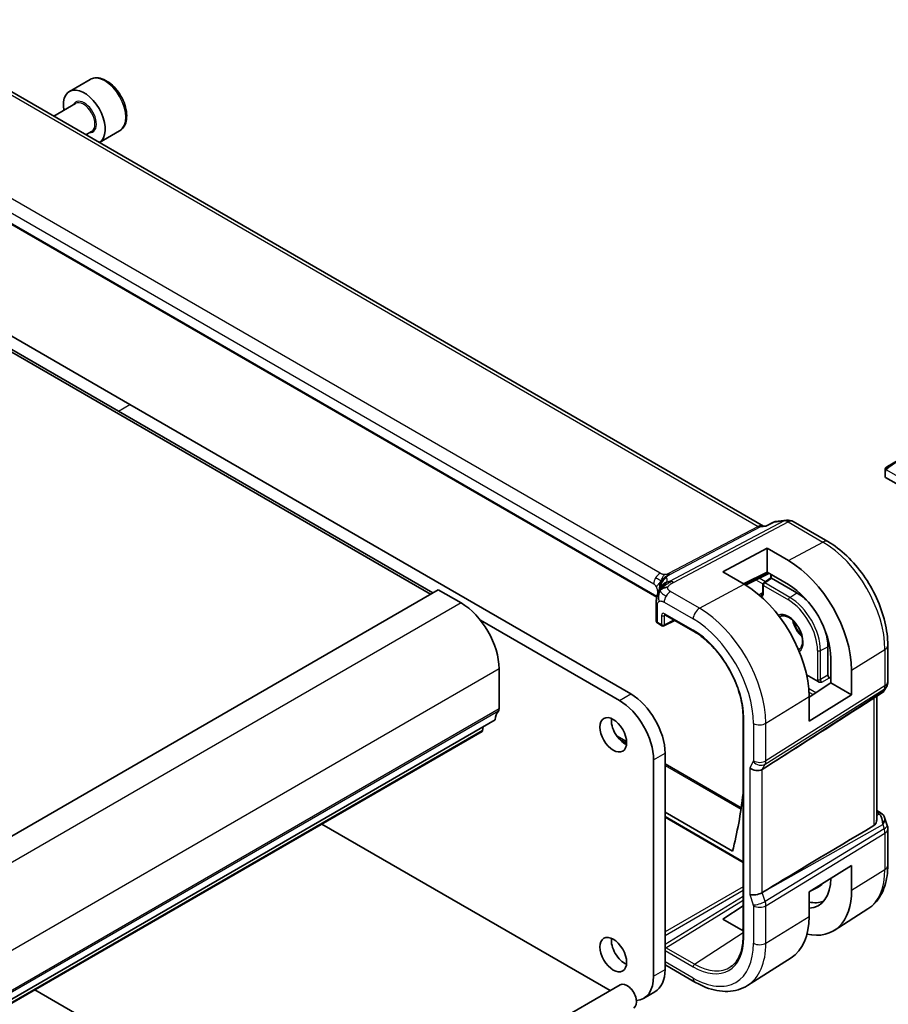
# Model space of a CAD drawing. Units: millimetres. Extents: x 29 to 3979, y 16 to 718.
# Drawn here: x 650 to 731, y 298 to 389 of the extents above; entities that cross this region are included whole.
import ezdxf

# ---------------------------------------------------------------- set-up
doc = ezdxf.new("R2010")
doc.units = ezdxf.units.MM
doc.header["$LTSCALE"] = 2
doc.layers.add('Visible (ISO)', color=7, linetype='Continuous', lineweight=35)
doc.layers.add('Visible Narrow (ISO)', color=7, linetype='Continuous', lineweight=25)

msp = doc.modelspace()

# ---------------------------------------------------------------- linework, layer by layer
at = {"layer": 'Visible (ISO)'}
for p, q in [((719.4098, 342.2035), (637.9757, 389.2195)), ((688.4851, 335.8856), (601.5109, 386.1002)), ((656.8459, 383.6644), (654.9367, 382.5621)), ((709.496, 335.5896), (628.4868, 382.3603)), ((655.491, 381.4388), (653.4717, 380.2729)), ((614.0267, 380.3439), (660.5544, 353.4811)), ((659.4937, 352.8688), (612.9661, 379.7315)), ((656.991, 378.8407), (656.4717, 378.5409)), ((659.5959, 378.9013), (657.7217, 377.8192)), ((660.5544, 353.4811), (707.082, 326.6184)), ((688.6972, 336.0081), (659.4937, 352.8688)), ((730.9388, 347.7406), (731.99, 348.3475)), ((730.7, 347.3472), (730.7, 346.8058)), ((730.7586, 346.7258), (732.7385, 345.5827)), ((719.3197, 342.1931), (719.6984, 342.2369)), ((719.6904, 342.2328), (720.3498, 342.5714)), ((720.5286, 342.6261), (721.5631, 342.7455)), ((722.1778, 342.6181), (725.4011, 340.7572)), ((715.638, 337.94), (719.7392, 340.1424)), ((719.7392, 340.1424), (721.7191, 338.9993)), ((719.7392, 337.908), (719.7392, 340.1424)), ((717.6179, 336.7969), (715.638, 337.94)), ((719.7392, 337.908), (717.5642, 336.8279)), ((717.7377, 336.7263), (719.9083, 337.8104)), ((719.4344, 336.9236), (720.1, 337.3914)), ((721.7191, 336.7649), (719.7392, 337.908)), ((720.1, 337.3914), (720.1, 337.6091)), ((722.4969, 336.0081), (720.1632, 337.3555)), ((719.3494, 335.9579), (719.3494, 336.7599)), ((689.1922, 336.2939), (595.147, 281.9969)), ((691.3135, 335.0691), (689.1922, 336.2939)), ((719.2442, 335.5995), (719.2442, 335.639)), ((709.4322, 334.9253), (709.4322, 333.4241)), ((710.2567, 333.9749), (712.9217, 332.4362)), ((706.0213, 326.006), (693.1177, 333.456)), ((709.5908, 333.171), (709.9744, 332.9495)), ((710.1638, 332.9437), (711.1712, 333.4469)), ((725.3961, 328.3546), (725.3961, 330.9867)), ((730.961, 331.1272), (730.961, 327.7603)), ((725.6626, 327.6484), (725.6626, 329.9346)), ((694.849, 325.2304), (694.849, 328.9454)), ((724.4753, 327.7624), (723.4158, 328.3741)), ((727.5976, 328.8174), (727.5976, 326.5312)), ((723.6396, 326.3049), (725.6626, 327.6484)), ((725.6626, 328.0379), (725.5371, 328.1103)), ((727.5976, 326.5312), (725.6626, 327.6484)), ((727.5976, 326.5312), (723.6396, 324.0807)), ((730.4674, 326.7525), (728.3469, 325.3868)), ((729.925, 326.4031), (729.925, 314.9189)), ((730.827, 327.2603), (730.6359, 326.9294)), ((723.6396, 324.0807), (723.6396, 326.3669)), ((694.4955, 324.2097), (600.4503, 269.9127)), ((717.5151, 324.4802), (717.5151, 304.0678)), ((693.2607, 323.1164), (599.2155, 268.8194)), ((693.3205, 323.2188), (693.3683, 323.5589)), ((705.7601, 322.7396), (706.6904, 322.2025)), ((710.264, 321.1071), (710.264, 301.0212)), ((709.2033, 300.4089), (709.2033, 320.4947)), ((710.264, 320.1393), (717.3414, 316.0531)), ((719.7679, 319.9125), (719.2789, 319.6049)), ((710.264, 315.6365), (716.5337, 312.0167)), ((729.925, 315.7891), (730.2609, 315.5952)), ((678.3847, 314.5278), (705.1602, 299.0689)), ((710.264, 315.1589), (717.5151, 310.9725)), ((730.6523, 315.1412), (730.9059, 314.4091)), ((730.961, 314.0817), (730.961, 310.7148)), ((723.6396, 308.2407), (727.5976, 310.6912)), ((727.5976, 310.6912), (727.5976, 308.405)), ((719.7679, 308.4607), (719.2789, 308.1628)), ((723.6396, 305.9545), (723.6396, 308.2407)), ((723.8132, 308.3482), (724.443, 308.6432)), ((715.638, 305.6896), (717.5151, 306.9249)), ((729.1028, 306.6481), (725.9772, 304.6608)), ((717.5151, 304.6058), (715.638, 305.6896)), ((717.5151, 304.7804), (717.369, 304.6901)), ((721.9797, 302.119), (717.9326, 299.5457)), ((713.046, 299.8617), (710.3517, 301.4172)), ((706.1034, 299.6135), (612.0582, 245.3164)), ((676.4825, 284.8441), (651.7268, 299.1368)), ((708.2713, 298.3489), (709.332, 298.9612))]:
    msp.add_line(p, q, dxfattribs=at)
for centre, radius, start, end in [((721.6778, 341.7521), 1, 60, 96.586776), ((719.5494, 336.7599), 0.2, 125.099494, 180), ((710.0744, 333.1227), 0.2, 240, 296.538708), ((729.961, 327.7603), 1, 330, 0), ((729.961, 314.0817), 1, 0, 19.106605)]:
    msp.add_arc(centre, radius, start, end, dxfattribs=at)
for centre, major_axis, ratio, start_param, end_param in [((656.3117, 380.1806), (1.375, -2.3816), 0.5773503, 0.0251, 4.1354576), ((730.9, 346.8017), (0.2, -0.0058), 0.5568606, 3.157869, 3.9432671), ((719.1961, 341.1722), (0.3109, 1.0045), 0.6419757, 0.2757159, 0.2763779), ((721.7191, 332.2114), (4.1567, -7.1997), 0.5773503, 0.7853982, 2.3561945), ((720.3, 337.6091), (-0.2, 0), 0.5773503, 6.2777564, 6.2831853), ((720.3, 337.2875), (0.2, -0.1039), 0.016127, 3.1499698, 3.935368), ((720.1636, 337.1916), (-0.1, 0.1738), 0.5759445, 5.5008251, 5.5332972), ((717.6179, 329.8436), (-4.258, 7.3751), 0.5773503, 3.9269908, 5.4977871), ((721.7191, 332.2114), (-2.7885, 4.8298), 0.5773503, 3.9269908, 5.4977871), ((719.1025, 335.7205), (0.1003, -0.1731), 0.5787556, 0.7847769, 0.9941363), ((719.2538, 335.8021), (0.0033, 0.229), 0.0442883, 0.7955833, 0.8938104), ((722.4969, 332.6605), (-2.05, 3.5507), 0.5773503, 5.0868999, 5.4977871), ((691.3135, 330.9867), (-2.5, 4.3301), 0.5773503, 3.9269908, 5.4977871), ((709.8322, 334.9253), (-0.4, 0), 0.5773503, 6.2831259, 6.2831853), ((710.3567, 334.1481), (-0.1, -0.1732), 0.5773503, 6.2772707, 6.2831853), ((709.8322, 333.4201), (-0.4, 0.0059), 0.5671845, 0.0084298, 0.0093078), ((722.4969, 332.6605), (-2.05, 3.5507), 0.5773503, 3.9269908, 4.3378781), ((725.5378, 328.2736), (0.1, -0.1732), 0.5801665, 3.9294238, 5.4953542), ((707.082, 322.9442), (2.25, -3.8971), 0.5773503, 0.7853982, 2.3561945), ((729.8281, 327.5302), (-0.6426, 0.7753), 0.1814953, 3.1197388, 3.4132646), ((729.8281, 327.5302), (0.788, -0.6299), 0.479365, 5.970264, 6.3558916), ((706.0213, 322.3318), (-2.25, 3.8971), 0.5773503, 3.9269908, 5.4977871), ((695.9097, 323.3932), (-1, 1.7321), 0.5773503, 0.1418971, 0.7853982), ((694.4955, 325.4345), (0.25, -0.433), 0.5773503, 0.1418971, 0.7853982), ((765.5384, 350.5288), (-51.1716, -33.8267), 0.011111, 0.4563028, 0.7498289), ((706.5163, 323.4341), (0.875, -1.5155), 0.5773503, 3.7927301, 5.6320478), ((693.1107, 323.3762), (0.15, -0.2598), 0.5773503, 0, 0.6365082), ((718.6938, 320.074), (-0.7867, 0.2108), 0.6885003, 0.9678301, 2.573533), ((677.1903, 346.4892), (-28.7366, 49.7733), 0.5773503, 3.6737409, 3.8024228), ((729.8281, 314.4652), (0.0694, 1.1108), 0.5888858, 4.761967, 5.8683628), ((730.0109, 315.1622), (0.25, 0.433), 0.5773503, 6.2823997, 6.2831853), ((729.8281, 314.4652), (-0.7615, -0.777), 0.4678247, 2.0173556, 2.9111427), ((730.1429, 315.0502), (0.4028, 0.2962), 0.7615373, 6.2823146, 6.2826992), ((765.5384, 334.5204), (-51.1717, -29.5491), 0.0119736, 5.4825426, 5.8126238), ((721.7191, 311.799), (2.7885, -4.8298), 0.5773503, 6.0064533, 7.0621802), ((722.4969, 312.2481), (2.05, -3.5507), 0.5773503, 6.2337194, 6.5108706), ((718.6938, 308.3237), (-0.7979, -0.1343), 0.4311662, 0.7129602, 2.3186631), ((721.7191, 311.799), (4.1567, -7.1997), 0.5773503, 5.7957884, 7.0685835), ((722.4969, 312.2481), (2.75, -4.7631), 0.5773503, 5.7960119, 6.1914267), ((717.6179, 309.4312), (4.258, -7.3751), 0.5773503, 0.0246952, 0.7853982), ((706.5163, 303.0217), (0.875, -1.5155), 0.5773503, 3.7927301, 5.6320478), ((707.082, 302.8584), (2.25, -3.8971), 0.5773503, 0, 0.7853982), ((706.0213, 302.246), (2.25, -3.8971), 0.5773503, 6.0191363, 7.0685835), ((706.7284, 298.5309), (0.625, -1.0825), 0.5773503, 0, 3.1415927)]:
    msp.add_ellipse(centre, major_axis=major_axis, ratio=ratio, start_param=start_param, end_param=end_param, dxfattribs=at)
for centre in [(705.4556, 322.8217), (705.4556, 302.4093)]:
    msp.add_ellipse(centre, major_axis=(0.875, -1.5155), ratio=0.5773503, dxfattribs=at)
for points, knots in [([(659.5959, 378.9013), (659.7443, 378.987), (659.8719, 379.1073), (660.0793, 379.4063), (660.1548, 379.5884), (660.2515, 380.0095), (660.2647, 380.2535), (660.2227, 380.7702), (660.1651, 381.0438), (659.987, 381.5868), (659.8671, 381.8562), (659.5775, 382.3662), (659.4082, 382.6068), (659.0347, 383.0379), (658.8304, 383.2282), (658.402, 383.5388), (658.1778, 383.6589), (657.7313, 383.8061), (657.5082, 383.8356), (657.1356, 383.7923), (656.9824, 383.7432), (656.8459, 383.6644)], [3.9269908, 3.9269908, 3.9269908, 3.9269908, 4.1927852, 4.1927852, 4.4824097, 4.4824097, 4.8105046, 4.8105046, 5.1492155, 5.1492155, 5.4853487, 5.4853487, 5.8199081, 5.8199081, 6.1558235, 6.1558235, 6.4944758, 6.4944758, 6.8240754, 6.8240754, 7.0685835, 7.0685835, 7.0685835, 7.0685835]), ([(730.7, 347.3472), (730.7, 347.3835), (730.7029, 347.4189), (730.7125, 347.4892), (730.7201, 347.5264), (730.7358, 347.5626)], [0, 0, 0, 0, 0.011946854, 0.011946854, 0.024187757, 0.024187757, 0.024187757, 0.024187757]), ([(730.747, 347.5852), (730.7472, 347.5855), (730.7474, 347.5858), (730.748, 347.5869), (730.7484, 347.5877), (730.7517, 347.5934), (730.7548, 347.5984), (730.7642, 347.6125), (730.771, 347.6211), (730.7929, 347.6452), (730.8096, 347.6599), (730.8326, 347.6772), (730.8385, 347.6813), (730.8539, 347.6917), (730.8621, 347.6963), (730.8633, 347.697)], [0, 0, 0, 0, 0.000106286, 0.000106286, 0.000389779, 0.000389779, 0.002144861, 0.002144861, 0.005458035, 0.005458035, 0.011987093, 0.011987093, 0.014150103, 0.014150103, 0.017664209, 0.017664209, 0.017664209, 0.017664209]), ([(730.747, 347.5852), (730.7503, 347.5911), (730.754, 347.5972), (730.762, 347.6092), (730.7664, 347.6151), (730.7788, 347.6302), (730.7875, 347.6391), (730.8096, 347.6596), (730.8234, 347.6707), (730.849, 347.6886), (730.8619, 347.6962), (730.8633, 347.697)], [0, 0, 0, 0, 0.002122275, 0.002122275, 0.004320917, 0.004320917, 0.008043854, 0.008043854, 0.013347151, 0.013347151, 0.017512558, 0.017512558, 0.017512558, 0.017512558]), ([(730.9388, 347.7406), (730.9343, 347.738), (730.9297, 347.7354), (730.9251, 347.7327), (730.9206, 347.7301), (730.9159, 347.7274), (730.9113, 347.7248), (730.9068, 347.7221), (730.9022, 347.7195), (730.8978, 347.717), (730.8935, 347.7144), (730.8893, 347.712), (730.8854, 347.7098), (730.8816, 347.7076), (730.8781, 347.7056), (730.8751, 347.7039), (730.8721, 347.7021), (730.8696, 347.7007), (730.8677, 347.6995), (730.8657, 347.6984), (730.8642, 347.6976), (730.8633, 347.697)], [0, 0, 0, 0, 0.071275, 0.071275, 0.071275, 0.14246065, 0.14246065, 0.14246065, 0.21364074, 0.21364074, 0.21364074, 0.28489899, 0.28489899, 0.28489899, 0.35632005, 0.35632005, 0.35632005, 0.42799051, 0.42799051, 0.42799051, 0.5, 0.5, 0.5, 0.5]), ([(719.6534, 342.188), (719.6535, 342.1884), (719.6537, 342.1887), (719.6639, 342.2108), (719.6761, 342.2254), (719.6904, 342.2328)], [-0.135755485, -0.135755485, -0.135755485, -0.135755485, -0.135430095, -0.135430095, -0.114496614, -0.114496614, -0.114496614, -0.114496614]), ([(720.3903, 342.5665), (720.3911, 342.5671), (720.3919, 342.5678), (720.4267, 342.5952), (720.4716, 342.6169), (720.5203, 342.625), (720.5286, 342.626)], [-0.000415941, -0.000415941, -0.000415941, -0.000415941, 0, 0, 0.016623429, 0.019977432, 0.019977432, 0.019977432, 0.019977432]), ([(725.4011, 340.7572), (726.0095, 340.4059), (726.5997, 339.9549), (727.7091, 338.8982), (728.228, 338.2923), (729.1562, 336.9777), (729.5654, 336.269), (730.2398, 334.8078), (730.505, 334.0555), (730.8655, 332.5664), (730.961, 331.8297), (730.961, 331.1272)], [1.5707963, 1.5707963, 1.5707963, 1.5707963, 1.8849556, 1.8849556, 2.1991149, 2.1991149, 2.5132741, 2.5132741, 2.8274334, 2.8274334, 3.1415927, 3.1415927, 3.1415927, 3.1415927]), ([(720.1001, 337.6097), (720.1001, 337.6193), (720.0992, 337.6314), (720.0949, 337.6586), (720.0914, 337.674), (720.0846, 337.697), (720.0822, 337.7042), (720.0796, 337.7115)], [0, 0, 0, 0, 0.005322871, 0.005322871, 0.010868755, 0.010868755, 0.013333758, 0.013333758, 0.013333758, 0.013333758]), ([(709.6357, 336.0355), (709.657, 336.0891), (709.6791, 336.1391), (709.7259, 336.2387), (709.7508, 336.2876), (709.8145, 336.4073), (709.8523, 336.4722), (709.9143, 336.5711), (709.9421, 336.6129), (709.9773, 336.6628), (709.9869, 336.6761), (709.9941, 336.6863), (709.9947, 336.6873), (709.9952, 336.6879)], [0.0002175, 0.0002175, 0.0002175, 0.0002175, 0.01866666, 0.01866666, 0.04060992, 0.04060992, 0.07715895, 0.07715895, 0.10200523, 0.10200523, 0.11509618, 0.11509618, 0.12256104, 0.12256104, 0.12256104, 0.12256104]), ([(709.9104, 336.4175), (709.9289, 336.4441), (710.0091, 336.5522), (710.125, 336.6772), (710.2147, 336.766)], [0.22201626, 0.22201626, 0.22201626, 0.22201626, 0.33333333, 0.66666667, 0.66666667, 0.66666667, 0.66666667]), ([(709.4322, 334.9253), (709.4322, 335.0199), (709.4314, 335.1211), (709.4509, 335.3648), (709.4748, 335.5077), (709.5263, 335.7134), (709.5448, 335.7778), (709.5867, 335.9076), (709.6108, 335.974), (709.6357, 336.0355)], [0, 0, 0, 0, 0.03480232, 0.03480232, 0.07915541, 0.07915541, 0.09909129, 0.09909129, 0.1201025, 0.1201025, 0.1201025, 0.1201025]), ([(719.2303, 335.7672), (719.2293, 335.785), (719.2291, 335.8023), (719.2303, 335.8408), (719.2324, 335.8616), (719.2403, 335.9126), (719.2475, 335.9357), (719.248, 335.9457)], [-0.0093599111, -0.0093599111, -0.0093599111, -0.0093599111, -0.0073205806, -0.0073205806, -0.0045955286, -0.0045955286, -0.0000013842, -0.0000013842, -0.0000013842, -0.0000013842]), ([(719.2411, 335.6748), (719.2388, 335.6889), (719.2366, 335.704), (719.233, 335.7354), (719.2315, 335.7514), (719.2306, 335.7672)], [-0.0096195908, -0.0096195908, -0.0096195908, -0.0096195908, -0.0048236658, -0.0048236658, -0.0000171931, -0.0000171931, -0.0000171931, -0.0000171931]), ([(719.3454, 335.9273), (719.3454, 335.9273), (719.3456, 335.9278), (719.3467, 335.9312), (719.3483, 335.9375), (719.3492, 335.9493), (719.3494, 335.9522), (719.3494, 335.9554)], [0.011873295, 0.011873295, 0.011873295, 0.011873295, 0.01423554, 0.01423554, 0.020355334, 0.020355334, 0.022181825, 0.022181825, 0.022181825, 0.022181825]), ([(710.2537, 333.9767), (710.2458, 333.9811), (710.2394, 333.9837), (710.2313, 333.9864), (710.23, 333.9865), (710.2292, 333.9866)], [0.000551192, 0.000551192, 0.000551192, 0.000551192, 0.005795311, 0.005795311, 0.010760642, 0.010760642, 0.010760642, 0.010760642]), ([(722.7187, 330.7582), (722.8163, 330.8078), (722.8964, 330.8912), (723.0009, 331.1174), (723.0319, 331.2416), (723.0515, 331.5203), (723.0427, 331.6721), (722.986, 331.9935), (722.9378, 332.1632), (722.8055, 332.5028), (722.7209, 332.6726), (722.5239, 332.9934), (722.4115, 333.1443), (722.1718, 333.4101), (722.0447, 333.5252), (721.7917, 333.7082), (721.666, 333.7766), (721.4307, 333.8641), (721.3217, 333.8832), (721.1222, 333.8789), (721.0354, 333.8522), (720.9611, 333.8041), (720.9607, 333.8039), (720.9604, 333.8036)], [2.3253166, 2.3253166, 2.3253166, 2.3253166, 2.7430252, 2.7430252, 3.0637477, 3.0637477, 3.3646604, 3.3646604, 3.6677345, 3.6677345, 3.9738801, 3.9738801, 4.2808999, 4.2808999, 4.5862805, 4.5862805, 4.8882051, 4.8882051, 5.1906902, 5.1906902, 5.5271392, 5.5271392, 5.528665, 5.528665, 5.528665, 5.528665]), ([(709.5878, 333.1728), (709.5528, 333.1935), (709.5211, 333.2198), (709.4713, 333.2811), (709.4522, 333.317), (709.4366, 333.3735), (709.4335, 333.3932), (709.4327, 333.4129)], [0.000441665, 0.000441665, 0.000441665, 0.000441665, 0.013370727, 0.013370727, 0.025718373, 0.025718373, 0.032046569, 0.032046569, 0.032046569, 0.032046569]), ([(722.1829, 333.391), (722.2171, 333.2674), (722.2612, 333.1417), (722.3903, 332.838), (722.485, 332.6613), (722.7016, 332.331), (722.8236, 332.1776), (722.9592, 332.037), (722.9658, 332.0301), (722.9725, 332.0233)], [6.64664327, 6.64664327, 6.64664327, 6.64664327, 6.86004947, 6.86004947, 7.16713579, 7.16713579, 7.47465545, 7.47465545, 7.49052367, 7.49052367, 7.49052367, 7.49052367]), ([(712.9217, 332.4362), (713.3975, 332.1616), (713.8768, 331.7976), (714.7914, 330.9264), (715.2265, 330.4194), (716.0076, 329.3132), (716.3534, 328.7142), (716.9209, 327.4846), (717.1424, 326.8543), (717.4396, 325.6267), (717.5151, 325.0296), (717.5151, 324.4802)], [1.5707963, 1.5707963, 1.5707963, 1.5707963, 1.8849556, 1.8849556, 2.1991149, 2.1991149, 2.5132741, 2.5132741, 2.8274334, 2.8274334, 3.1415927, 3.1415927, 3.1415927, 3.1415927]), ([(724.8457, 327.7111), (724.8452, 327.711), (724.8447, 327.711), (724.785, 327.7086), (724.7206, 327.7066), (724.6186, 327.7164), (724.5717, 327.7239), (724.5091, 327.7454), (724.4913, 327.7531), (724.4755, 327.7623)], [-0.000147979, -0.000147979, -0.000147979, -0.000147979, 0, 0, 0.017783751, 0.017783751, 0.028510916, 0.028510916, 0.033209974, 0.033209974, 0.033209974, 0.033209974]), ([(730.6181, 326.9029), (730.6007, 326.8739), (730.5797, 326.8462), (730.532, 326.7983), (730.5049, 326.777), (730.4754, 326.7596)], [0.00577325, 0.00577325, 0.00577325, 0.00577325, 0.016809027, 0.016809027, 0.027405492, 0.027405492, 0.027405492, 0.027405492]), ([(730.2611, 315.595), (730.3599, 315.5379), (730.4496, 315.4653), (730.5297, 315.3671), (730.5378, 315.3567), (730.5456, 315.346)], [0, 0, 0, 0, 0.036902644, 0.036902644, 0.04117167, 0.04117167, 0.04117167, 0.04117167]), ([(729.9249, 314.9189), (729.9248, 314.8666), (729.9188, 314.8141), (729.8914, 314.6906), (729.8608, 314.6114), (729.7735, 314.4779), (729.7178, 314.4235), (729.6563, 314.3868)], [0.202430821, 0.202430821, 0.202430821, 0.202430821, 0.221086667, 0.221086667, 0.249354557, 0.249354557, 0.27629281, 0.27629281, 0.27629281, 0.27629281]), ([(730.961, 310.7148), (730.961, 310.3746), (730.9386, 310.0423), (730.8461, 309.3992), (730.776, 309.0883), (730.5845, 308.4946), (730.4629, 308.2118), (730.1654, 307.6838), (729.9892, 307.4387), (729.5834, 307.0005), (729.3537, 306.8077), (729.1028, 306.6481)], [3.14159265, 3.14159265, 3.14159265, 3.14159265, 3.29373324, 3.29373324, 3.44587383, 3.44587383, 3.59801442, 3.59801442, 3.75015501, 3.75015501, 3.90229559, 3.90229559, 3.90229559, 3.90229559]), ([(717.5151, 304.0678), (717.5151, 303.8104), (717.4987, 303.5634), (717.4339, 303.0961), (717.3855, 302.8757), (717.2588, 302.4664), (717.1805, 302.2775), (716.9968, 301.9348), (716.8914, 301.7809), (716.6564, 301.5102), (716.5268, 301.3932), (716.386, 301.2951)], [3.14159265, 3.14159265, 3.14159265, 3.14159265, 3.28877911, 3.28877911, 3.43596556, 3.43596556, 3.58315202, 3.58315202, 3.73033847, 3.73033847, 3.87752492, 3.87752492, 3.87752492, 3.87752492]), ([(717.9326, 299.5457), (717.6609, 299.373), (717.3653, 299.239), (716.7447, 299.0547), (716.4199, 299.0042), (715.7576, 298.9825), (715.4199, 299.0111), (714.741, 299.1398), (714.3998, 299.2398), (713.7197, 299.504), (713.3809, 299.6684), (713.046, 299.8617)], [3.90229559, 3.90229559, 3.90229559, 3.90229559, 4.06431427, 4.06431427, 4.22633295, 4.22633295, 4.38835163, 4.38835163, 4.5503703, 4.5503703, 4.71238898, 4.71238898, 4.71238898, 4.71238898])]:
    msp.add_open_spline(points, degree=3, knots=knots, dxfattribs=at)
for points in [[(730.7358, 347.5626), (730.7392, 347.5704), (730.7431, 347.578), (730.747, 347.5852)], [(730.7358, 347.5626), (730.7358, 347.5626), (730.7358, 347.5626), (730.7358, 347.5626)], [(730.747, 347.5852), (730.747, 347.5852), (730.747, 347.5852), (730.747, 347.5852)], [(720.3498, 342.5714), (720.3605, 342.5769), (720.3741, 342.5753), (720.3903, 342.5665)], [(709.8159, 336.2591), (709.8549, 336.2898), (709.9434, 336.347), (710.134, 336.45), (710.3851, 336.5269), (710.5367, 336.5399)], [(709.8159, 336.2591), (709.8437, 336.3133), (709.8737, 336.3645), (709.9104, 336.4175)], [(730.5456, 315.3459), (730.5917, 315.2833), (730.6279, 315.2121), (730.6512, 315.1399)], [(710.3517, 301.4172), (710.3236, 301.4335), (710.2941, 301.4503), (710.264, 301.4682)]]:
    msp.add_open_spline(points, degree=3, dxfattribs=at)
at = {"layer": 'Visible Narrow (ISO)'}
for p, q in [((637.5863, 389.1342), (718.9272, 342.172)), ((709.805, 337.8197), (629.4451, 384.2156)), ((628.8597, 383.2248), (709.2196, 336.8289)), ((709.5102, 335.6491), (628.5062, 382.4168)), ((659.4937, 352.8688), (660.5544, 353.4811)), ((730.8251, 347.4349), (732.7385, 346.3302)), ((730.7586, 346.7258), (730.7586, 347.2656)), ((718.9272, 342.172), (710.5957, 337.7867)), ((721.3389, 342.676), (710.6773, 337.0642)), ((710.7775, 337.7399), (719.1089, 342.1252)), ((711.0409, 336.9706), (721.7025, 342.5824)), ((719.1089, 342.1252), (719.6534, 342.188)), ((719.6534, 342.188), (720.3903, 342.5665)), ((720.3903, 342.5665), (721.3389, 342.676)), ((721.7025, 342.5824), (724.9258, 340.7214)), ((721.7191, 338.9993), (724.9258, 340.7214)), ((719.8424, 337.8485), (717.6728, 336.7649)), ((719.5858, 337.03), (719.0107, 337.3621)), ((719.5395, 336.9172), (720.1632, 337.3555)), ((720.1586, 337.358), (720.1586, 337.5274)), ((713.4657, 334.567), (717.6179, 336.7969)), ((718.7127, 337.2133), (719.3648, 336.8369)), ((719.408, 335.8762), (719.408, 336.6783)), ((719.408, 336.6783), (721.7191, 335.344)), ((721.8507, 335.5828), (719.5395, 336.9172)), ((709.5731, 336.2166), (709.5731, 335.8652)), ((713.4657, 334.567), (710.7715, 336.1226)), ((719.2488, 335.9625), (718.9892, 335.8224)), ((719.2167, 335.6242), (719.2442, 335.639)), ((719.2618, 335.955), (719.2488, 335.9625)), ((719.3494, 336.0129), (719.2618, 335.955)), ((721.8507, 335.5828), (722.4969, 336.0081)), ((691.3135, 335.0691), (597.2683, 280.7721)), ((709.5494, 333.2625), (709.5494, 334.762)), ((710.186, 335.1318), (712.8803, 333.5762)), ((709.933, 333.9028), (709.933, 333.041)), ((710.2108, 333.9), (710.3085, 333.945)), ((710.2108, 333.0382), (710.2108, 333.9)), ((712.8803, 332.5278), (710.2153, 334.0664)), ((709.933, 333.041), (709.5494, 333.2625)), ((711.1053, 333.4849), (710.2108, 333.0382)), ((724.7046, 330.6396), (725.3961, 330.9867)), ((724.432, 330.6451), (724.432, 327.9609)), ((724.7046, 327.9554), (724.7046, 330.6396)), ((727.5976, 328.8174), (730.6923, 330.7335)), ((730.6923, 330.7335), (730.6923, 327.3665)), ((694.849, 328.9454), (600.8038, 274.6484)), ((725.3961, 328.3546), (724.7046, 327.9554)), ((730.6923, 327.3665), (719.6324, 320.4099)), ((724.8457, 327.7111), (725.5371, 328.1103)), ((706.0213, 326.006), (707.082, 326.6184)), ((719.5578, 320.088), (730.6177, 327.0447)), ((730.4849, 326.8146), (719.7679, 319.9125)), ((724.2777, 326.7286), (723.6063, 327.1162)), ((723.6289, 326.7884), (724.0241, 326.5602)), ((730.6177, 327.0447), (730.4849, 326.8146)), ((719.6324, 323.8859), (723.6396, 326.3669)), ((729.6563, 326.2301), (729.6563, 314.3868)), ((694.7783, 325.0262), (600.7331, 270.7292)), ((694.849, 325.2304), (600.8038, 270.9333)), ((717.5737, 303.9861), (717.5737, 324.3986)), ((718.4817, 323.8743), (718.4817, 320.3983)), ((719.6324, 320.4099), (719.6324, 323.8859)), ((693.3205, 323.2188), (599.2753, 268.9218)), ((705.9772, 322.4591), (706.6919, 322.0465)), ((709.2033, 320.4947), (710.264, 321.1071)), ((710.264, 319.9842), (717.3202, 315.9103)), ((718.4667, 320.3339), (718.1281, 319.7474)), ((719.2789, 319.6049), (719.5578, 320.088)), ((718.1281, 319.7474), (718.1281, 307.9971)), ((719.2789, 308.1628), (719.2789, 319.6049)), ((729.925, 315.634), (730.0233, 315.5773)), ((730.1552, 315.4653), (729.925, 315.336)), ((717.5151, 311.0401), (710.264, 315.2266)), ((730.6177, 314.096), (719.5578, 307.3575)), ((719.6324, 306.9495), (730.6923, 313.688)), ((719.7679, 308.4607), (730.4849, 314.4795)), ((730.4849, 314.4795), (730.6177, 314.096)), ((730.6923, 313.688), (730.6923, 310.321)), ((727.5976, 308.405), (730.6923, 310.321)), ((717.5151, 308.7071), (710.264, 304.5207)), ((710.264, 304.1943), (717.5151, 308.3807)), ((719.5578, 307.3575), (719.2789, 308.1628)), ((717.5151, 307.8042), (710.264, 303.3345)), ((710.3469, 303.0538), (717.5151, 307.4724)), ((718.1281, 307.9971), (718.4667, 307.0195)), ((718.4817, 306.9379), (718.4817, 303.4619)), ((719.6324, 303.4735), (719.6324, 306.9495)), ((719.6324, 303.4735), (723.6396, 305.9545)), ((713.0118, 301.5152), (717.5151, 304.4788)), ((710.264, 302.7869), (712.8803, 301.2764)), ((713.0118, 301.5152), (710.3469, 303.0538)), ((712.8803, 300.2279), (710.264, 301.7385)), ((709.2033, 300.4089), (710.264, 301.0212))]:
    msp.add_line(p, q, dxfattribs=at)
for centre, major_axis, ratio, start_param, end_param in [((658.2209, 381.2829), (-1.375, 2.3816), 0.5773503, 3.1415927, 6.2831853), ((656.3117, 380.1806), (0.8, -1.3856), 0.5773503, 5.9277641, 9.7801992), ((656.241, 380.1398), (-0.75, 1.299), 0.5773503, 3.1415927, 6.2831853), ((731.5243, 347.8477), (0.9035, 0.6319), 0.0949824, 0.8297261, 2.2672599), ((731.0388, 347.5674), (0.1, -0.1732), 0.7583684, 3.8799453, 4.618298), ((731.0388, 347.5674), (-0.1, 0.1732), 0.7583684, 0, 0.7383527), ((730.9, 347.3472), (-0.2, 0), 0.5773503, 0, 0.7853982), ((719.1961, 341.1722), (-0.002, 1.0673), 0.7174376, 6.015943, 6.6394547), ((718.9395, 342.5871), (0.2329, -0.4425), 0.5915391, 5.5208071, 6.0608891), ((719.1961, 341.1722), (0.3109, 1.0045), 0.6419757, 0.2763779, 0.571232), ((721.6778, 341.7521), (-0.1147, 0.9934), 0.792118, 0, 0.2955161), ((721.6778, 341.7521), (-0.4658, 0.8849), 0.5915391, 5.5208071, 6.0608891), ((721.6778, 341.7521), (0.5, 0.866), 0.5773503, 0, 0.7504916), ((724.9011, 339.8912), (0.5, 0.866), 0.5773503, 0, 0.7504916), ((724.9258, 334.0628), (4.0776, -7.0625), 0.5773503, 0.7853982, 2.3561945), ((709.7853, 337.1555), (0.4, 0.6928), 0.5773503, 1.553343, 2.3561945), ((709.7853, 337.1555), (0.4, 0.6928), 0.5773503, 0.7504916, 1.553343), ((710.6788, 336.6386), (-0.5727, -0.5585), 0.9809669, 4.2982446, 4.943866), ((704.6751, 335.3437), (5.7886, 1.9446), 0.1871293, 6.0590341, 6.3730514), ((710.608, 338.2018), (0.2329, -0.4425), 0.5915391, 5.5208071, 5.7908481), ((710.608, 338.2018), (0.2329, -0.4425), 0.5915391, 5.7908481, 6.0608891), ((720.3, 337.6091), (-0.2, 0), 0.5773503, 0, 0.7853982), ((719.8756, 337.6904), (-0.2, 0.3464), 0.5780539, 3.9275998, 4.3652157), ((709.2196, 336.4207), (0.25, -0.433), 0.5773503, 1.5707963, 2.3561945), ((709.2196, 336.4207), (0.25, -0.433), 0.5773503, 0.7853982, 1.5707963), ((710.6788, 336.6386), (-0.5727, -0.5585), 0.9809669, 4.943866, 5.5894874), ((704.9463, 334.6046), (-4.9939, -1.9072), 0.1296888, 3.2199879, 3.2447517), ((710.6709, 336.2598), (-0.6781, 0.4245), 0.9592157, 6.1844542, 6.2789926), ((710.6709, 336.2598), (-0.6781, 0.4245), 0.9592157, 5.6031153, 6.1844542), ((711.0162, 336.1404), (-0.4658, 0.8849), 0.5915391, 5.7908481, 6.0608891), ((711.0162, 336.1404), (0.4658, -0.8849), 0.5915391, 2.3792144, 2.6492554), ((719.5494, 336.7599), (-0.2, 0), 0.5773503, 0, 0.7853982), ((719.5494, 336.7599), (0.1, 0.1732), 0.5773503, 0.8552113, 2.3561945), ((719.5494, 336.7599), (-0.115, 0.1636), 0.5554454, 5.4485607, 6.2831853), ((709.0074, 335.89), (-0.8, 0), 0.5773503, 3.7137569, 3.9269908), ((710.7517, 335.4584), (-0.4, -0.6928), 0.5773503, 4.6949357, 5.4977871), ((710.7517, 335.4584), (-0.4, -0.6928), 0.5773503, 3.8920842, 4.6949357), ((719.3826, 335.7564), (-0.0118, -0.1997), 0.7631837, 3.6534821, 4.7033626), ((719.1249, 336.04), (0.2002, -0.3468), 0.5766475, 5.9202224, 7.0679745), ((719.2667, 335.7947), (-0.1, -0.1732), 0.5773503, 3.9618974, 4.060032), ((719.2664, 336.1217), (0.0899, -0.1797), 0.5738685, 5.5327584, 5.9545847), ((719.2664, 336.1217), (0.0899, -0.1797), 0.5738685, 5.9545847, 6.2060922), ((719.5494, 335.9579), (-0.2, 0), 0.5773503, 0, 0.7853982), ((721.8605, 335.4256), (0.1, 0.1732), 0.5773503, 0.8552113, 2.3561945), ((721.8507, 332.2874), (-2.018, 3.4954), 0.5773503, 3.9269908, 5.4977871), ((709.8322, 334.9253), (-0.4, 0), 0.5773503, 0, 0.1727616), ((709.8322, 334.9253), (-0.4, 0), 0.5773503, 0.1727616, 0.7853982), ((721.7191, 332.2114), (1.9183, -3.3226), 0.5773503, 0.7853982, 2.3561945), ((710.216, 333.7386), (-0.2, 0.3477), 0.5759445, 5.5008251, 7.0691869), ((710.0744, 333.9845), (-0.2, 0), 0.5773503, 0.7853982, 2.3212879), ((710.3574, 333.8203), (-0.115, 0.1662), 0.5507816, 0.0404994, 0.7419523), ((710.3567, 334.1481), (-0.1, -0.1732), 0.5773503, 5.4977871, 6.2772707), ((713.446, 333.9028), (0.4, 0.6928), 0.5773503, 0.7504916, 2.3561945), ((713.4657, 327.4463), (-4.3605, 7.5527), 0.5773503, 3.9269908, 5.4977871), ((721.7191, 332.2114), (0.9795, -1.6965), 0.5773503, 0.0437471, 3.0978456), ((721.8667, 332.2966), (-0.8796, 1.5234), 0.5773503, 0.0308779, 0.0931629), ((709.8322, 333.4201), (-0.4, 0.0059), 0.5671845, 0.0093078, 0.7938279), ((709.6908, 333.3442), (-0.1, -0.1732), 0.5773503, 5.4977871, 6.2831853), ((710.0744, 333.1227), (-0.1, -0.1732), 0.5773503, 5.4977871, 6.2831853), ((710.0744, 333.1227), (-0.2, 0), 0.5773503, 0.7853982, 2.3212879), ((710.0744, 333.1227), (0.0894, -0.1789), 0.5766475, 0, 0.8196533), ((712.8803, 327.1083), (3.9608, -6.8603), 0.5773503, 0.7853982, 2.3561945), ((723.3516, 333.1539), (0.9254, -1.6028), 0.5773503, 4.1979008, 5.2268772), ((712.8803, 327.1083), (-3.3188, 5.7483), 0.5773503, 3.9269908, 5.4977871), ((713.0217, 332.6095), (-0.1, -0.1732), 0.5773503, 5.4977871, 6.2831853), ((729.961, 331.1272), (1, 0), 0.5773503, 5.5326937, 6.2831853), ((721.8667, 332.2966), (0.8796, -1.5234), 0.5773503, 6.1900224, 6.2523075), ((724.5734, 330.7268), (0.2, 0), 0.5773503, 3.9269908, 5.427974), ((724.7155, 327.7988), (0.2, -0.3464), 0.5801665, 3.9294238, 4.4889215), ((724.5734, 328.0426), (0.2, 0), 0.5773503, 3.9269908, 5.427974), ((724.8569, 327.8805), (-0.1, 0.1732), 0.6661379, 0.7878312, 2.3537615), ((729.961, 327.7603), (0.5324, -0.8465), 0.5923711, 0.2997428, 0.7631028), ((729.961, 327.7603), (1, 0), 0.5773503, 5.5326937, 6.2831853), ((729.961, 327.7603), (0.866, -0.5), 0.7745967, 5.8975576, 6.2831853), ((717.7151, 324.4802), (-0.2, 0), 0.5773503, 0, 0.7853982), ((719.0474, 324.2009), (0.8, 0), 0.5773503, 3.9269908, 5.5326937), ((718.3402, 320.48), (0.1001, -0.1732), 0.577184, 0.3213193, 0.7846793), ((719.0324, 320.6605), (0.6928, -0.4), 0.7745967, 4.2918546, 5.8975576), ((719.0474, 320.7249), (0.8, 0), 0.5773503, 3.9269908, 5.5326937), ((718.9058, 320.8066), (-0.526, 0.8505), 0.5894188, 3.4458372, 3.9091972), ((730.0109, 315.1622), (0.25, 0.433), 0.5773503, 0, 0.7504916), ((729.6636, 315.391), (-0.5334, 0.0614), 0.540156, 3.606641, 4.0361349), ((730.1429, 315.0502), (0.4028, 0.2962), 0.7615373, 6.2826987, 7.3168402), ((729.961, 314.0817), (0.9449, 0.3273), 0.2581989, 5.3878179, 6.2831853), ((729.961, 314.0817), (0.5203, -0.854), 0.601884, 0.7716185, 1.2349785), ((729.961, 314.0817), (1, 0), 0.5773503, 5.5326937, 6.2831853), ((724.9258, 313.6504), (4.0776, -7.0625), 0.5773503, 0.0246952, 0.7853982), ((729.961, 310.7148), (1, 0), 0.5773503, 5.5326937, 6.2831853), ((721.8507, 311.8749), (2.018, -3.4954), 0.5773503, 6.2615886, 6.3403196), ((719.0324, 307.3461), (0.7559, 0.2619), 0.2581989, 3.782115, 5.3878179), ((718.9058, 307.3462), (-0.5162, 0.8565), 0.5970427, 3.916069, 4.379429), ((718.3402, 307.0196), (0.1001, -0.1732), 0.5775162, 0.7849663, 1.2483263), ((719.0474, 307.2645), (-0.8, 0), 0.5773503, 0.7853982, 2.3911011), ((712.8803, 306.6959), (3.3188, -5.7483), 0.5773503, 5.4977871, 7.0685835), ((717.7151, 304.0678), (-0.2, 0), 0.5773503, 0, 0.7853982), ((710.3574, 303.2236), (-0.0931, 0.1773), 0.6411948, 1.7659052, 2.3832939), ((710.3567, 302.8966), (-0.1, -0.1732), 0.5773503, 3.996804, 4.6425587), ((712.8803, 306.6959), (3.9608, -6.8603), 0.5773503, 5.4977871, 7.0685835), ((713.4657, 307.0339), (4.3605, -7.5527), 0.5773503, 0.0246952, 0.7853982), ((719.0474, 303.7885), (0.8, 0), 0.5773503, 3.9269908, 5.5326937), ((710.7517, 302.1101), (-0.4, -0.6928), 0.5773503, 6.0289589, 6.2831853), ((713.0217, 301.358), (-0.1, -0.1732), 0.5773503, 3.996804, 5.4977871), ((713.0118, 306.7718), (3.219, -5.5755), 0.5773503, 5.4977871, 6.3326512), ((713.446, 300.5545), (-0.4, -0.6928), 0.5773503, 5.4977871, 6.2831853)]:
    msp.add_ellipse(centre, major_axis=major_axis, ratio=ratio, start_param=start_param, end_param=end_param, dxfattribs=at)
for points in [[(730.739, 347.5655), (730.7355, 347.5577), (730.7291, 347.5415), (730.7207, 347.5143), (730.7132, 347.4819), (730.7066, 347.4414), (730.7017, 347.3938), (730.7, 347.3638), (730.7, 347.3472)], [(730.739, 347.5655), (730.7354, 347.5521), (730.7344, 347.5252), (730.7579, 347.4687), (730.7887, 347.4249), (730.8062, 347.4065)], [(730.739, 347.5655), (730.7373, 347.5643), (730.7362, 347.5634), (730.7358, 347.5626)], [(730.739, 347.5655), (730.746, 347.5812), (730.7615, 347.6099), (730.8049, 347.6568), (730.8437, 347.6857), (730.8633, 347.697)], [(730.739, 347.5655), (730.7405, 347.5665), (730.7444, 347.5688), (730.7533, 347.5736), (730.7676, 347.5803), (730.7874, 347.5904), (730.8141, 347.6055), (730.8454, 347.6245), (730.8657, 347.6376), (730.8764, 347.6445)], [(709.9062, 337.1091), (709.8963, 337.1134), (709.8726, 337.1241), (709.818, 337.1518), (709.73, 337.1995), (709.574, 337.2892), (709.4577, 337.3608), (709.3923, 337.3985)], [(709.9062, 337.1091), (709.931, 337.149), (709.986, 337.225), (710.0954, 337.3392), (710.2506, 337.4697), (710.4794, 337.6314), (710.6191, 337.7097), (710.6895, 337.7468)], [(709.9062, 337.1091), (709.9236, 337.1612), (709.9604, 337.2616), (710.065, 337.4744), (710.1584, 337.6392), (710.202, 337.6999)], [(709.9062, 337.1091), (709.9471, 337.1511), (710.028, 337.2285), (710.1936, 337.3821), (710.3587, 337.4896), (710.4534, 337.5216)], [(709.9062, 337.1091), (709.8654, 337.0672), (709.7866, 336.9832), (709.6289, 336.7905), (709.5103, 336.6304), (709.4696, 336.5651)], [(709.9062, 337.1091), (709.8888, 337.0571), (709.8591, 336.9551), (709.8081, 336.7407), (709.796, 336.5345), (709.8138, 336.4281)], [(709.8159, 336.2591), (709.8444, 336.2987), (709.9049, 336.3744), (710.0152, 336.4876), (710.1596, 336.6113), (710.3611, 336.7584), (710.6228, 336.9276), (710.7728, 337.0081), (710.8532, 337.0504)], [(709.8159, 336.2591), (709.8169, 336.277), (709.822, 336.3134), (709.8395, 336.3757), (709.8691, 336.4529), (709.9154, 336.5525), (709.9813, 336.6698), (710.0195, 336.7191), (710.0363, 336.7464)], [(709.9062, 337.1091), (709.9162, 337.1049), (709.9323, 337.0986), (709.9484, 337.0926), (709.9608, 337.0912), (709.9752, 337.0883), (710.0012, 337.0684), (710.0141, 337.0573)], [(710.2147, 336.766), (710.3043, 336.8548), (710.3967, 336.9387), (710.4714, 336.9839)], [(709.8159, 336.2591), (709.7874, 336.2195), (709.7339, 336.1368), (709.658, 335.9895), (709.5823, 335.8003), (709.5057, 335.5421), (709.4409, 335.2035), (709.4382, 335.0012), (709.4382, 334.8856)], [(709.8159, 336.2591), (709.7743, 336.1778), (709.7089, 336.0123), (709.6415, 335.6478), (709.6604, 335.3417), (709.7167, 335.2082)], [(709.8074, 336.3926), (709.8095, 336.4049), (709.8116, 336.4167), (709.8138, 336.4281)], [(709.8159, 336.2591), (709.815, 336.2412), (709.8163, 336.2061), (709.8309, 336.1493), (709.8665, 336.0803), (709.9416, 335.9868), (710.101, 335.8526), (710.2646, 335.7557), (710.3588, 335.7014)]]:
    msp.add_open_spline(points, degree=3, dxfattribs=at)
for points, knots in [([(730.739, 347.5655), (730.7405, 347.5712), (730.7431, 347.5777), (730.7465, 347.5843), (730.747, 347.5852)], [0, 0, 0, 0, 0.14285714, 0.16518917, 0.16518917, 0.16518917, 0.16518917]), ([(730.8062, 347.4065), (730.8101, 347.4128), (730.8136, 347.4184), (730.8166, 347.423), (730.8202, 347.4285), (730.8232, 347.4325), (730.8251, 347.4349)], [0.74172688, 0.74172688, 0.74172688, 0.74172688, 0.86054632, 0.86054632, 0.86054632, 1, 1, 1, 1]), ([(730.8251, 347.4349), (730.8257, 347.4356), (730.8266, 347.4368), (730.828, 347.4384), (730.8308, 347.4418), (730.8352, 347.4468), (730.8406, 347.4527), (730.8447, 347.4571), (730.8492, 347.462), (730.854, 347.4669), (730.8586, 347.4716), (730.8634, 347.4763), (730.8682, 347.4808), (730.8734, 347.4858), (730.8786, 347.4904), (730.8831, 347.4946), (730.8905, 347.5013), (730.8965, 347.5064), (730.8986, 347.5082)], [0.00000014, 0.00000014, 0.00000014, 0.00000014, 0.09424462, 0.09424462, 0.09424462, 0.29608497, 0.29608497, 0.29608497, 0.44613462, 0.44613462, 0.44613462, 0.58843853, 0.58843853, 0.58843853, 0.74422937, 0.74422937, 0.74422937, 1, 1, 1, 1]), ([(730.7586, 347.2656), (730.7586, 347.2712), (730.7594, 347.2813), (730.7616, 347.2934), (730.7631, 347.3012), (730.7649, 347.31), (730.7673, 347.3191), (730.7693, 347.3271), (730.7717, 347.3354), (730.7745, 347.3436), (730.7772, 347.3513), (730.7803, 347.3589), (730.7837, 347.3661), (730.7871, 347.3734), (730.7909, 347.3802), (730.7946, 347.3868), (730.7986, 347.3939), (730.8026, 347.4005), (730.8062, 347.4065)], [0, 0, 0, 0, 0.19035453, 0.19035453, 0.19035453, 0.31386322, 0.31386322, 0.31386322, 0.42140608, 0.42140608, 0.42140608, 0.52396797, 0.52396797, 0.52396797, 0.62813475, 0.62813475, 0.62813475, 0.74172688, 0.74172688, 0.74172688, 0.74172688]), ([(710.202, 337.6999), (710.1792, 337.701), (710.1562, 337.7029), (710.1332, 337.7058), (710.1242, 337.7069), (710.1153, 337.7081), (710.1064, 337.7095), (710.075, 337.7145), (710.0441, 337.7211), (710.0152, 337.7289), (709.9863, 337.7366), (709.9593, 337.7455), (709.934, 337.7554), (709.9088, 337.7653), (709.8854, 337.7762), (709.8641, 337.7871), (709.8428, 337.798), (709.8236, 337.809), (709.805, 337.8197)], [0.5, 0.5, 0.5, 0.5, 0.57278907, 0.57278907, 0.57278907, 0.60104672, 0.60104672, 0.60104672, 0.70082692, 0.70082692, 0.70082692, 0.80056262, 0.80056262, 0.80056262, 0.90027869, 0.90027869, 0.90027869, 1, 1, 1, 1]), ([(710.5957, 337.7867), (710.5771, 337.7769), (710.5581, 337.767), (710.5369, 337.7574), (710.5159, 337.7479), (710.4927, 337.7388), (710.4678, 337.7308), (710.4429, 337.7229), (710.4163, 337.7162), (710.3881, 337.711), (710.3595, 337.7059), (710.3293, 337.7024), (710.2982, 337.7005), (710.2665, 337.6986), (710.2338, 337.6984), (710.202, 337.6999)], [0, 0, 0, 0, 0.09956498, 0.09956498, 0.09956498, 0.19838025, 0.19838025, 0.19838025, 0.29739333, 0.29739333, 0.29739333, 0.39757117, 0.39757117, 0.39757117, 0.5, 0.5, 0.5, 0.5]), ([(710.4077, 337.3777), (710.4041, 337.3814), (710.4004, 337.3854), (710.3972, 337.3911), (710.3941, 337.3968), (710.3915, 337.4042), (710.3905, 337.4125), (710.3896, 337.4208), (710.3904, 337.4299), (710.3943, 337.4405), (710.3981, 337.4508), (710.4049, 337.4626), (710.4147, 337.4761), (710.4251, 337.4904), (710.4381, 337.5057), (710.4534, 337.5216)], [0, 0, 0, 0, 0.09971266, 0.09971266, 0.09971266, 0.19952218, 0.19952218, 0.19952218, 0.29913595, 0.29913595, 0.29913595, 0.39615943, 0.39615943, 0.39615943, 0.5, 0.5, 0.5, 0.5]), ([(710.4534, 337.5216), (710.468, 337.5368), (710.4842, 337.5519), (710.5039, 337.568), (710.5233, 337.5838), (710.546, 337.6007), (710.5693, 337.6168), (710.5927, 337.6331), (710.6166, 337.6487), (710.6408, 337.6635), (710.6488, 337.6684), (710.6569, 337.6732), (710.6649, 337.6779), (710.6812, 337.6875), (710.6979, 337.6969), (710.7138, 337.7056), (710.7371, 337.7185), (710.7587, 337.73), (710.7775, 337.7399)], [0.5, 0.5, 0.5, 0.5, 0.60064191, 0.60064191, 0.60064191, 0.69981713, 0.69981713, 0.69981713, 0.79973515, 0.79973515, 0.79973515, 0.83278211, 0.83278211, 0.83278211, 0.90060184, 0.90060184, 0.90060184, 1, 1, 1, 1]), ([(709.9062, 337.1091), (709.8815, 337.0693), (709.8377, 336.986), (709.7835, 336.8352), (709.7377, 336.6417), (709.7049, 336.3855), (709.7017, 336.2444), (709.7012, 336.1862)], [0, 0, 0, 0, 0.2, 0.4, 0.6, 0.8, 0.94497129, 0.94497129, 0.94497129, 0.94497129]), ([(709.8138, 336.4281), (709.8187, 336.4536), (709.8238, 336.4758), (709.8292, 336.4945), (709.8345, 336.5129), (709.8403, 336.5278), (709.8459, 336.5397), (709.8515, 336.5516), (709.857, 336.5604), (709.8622, 336.5656), (709.8674, 336.5707), (709.8723, 336.5722), (709.8766, 336.5721), (709.881, 336.572), (709.8848, 336.5703), (709.8881, 336.5683)], [0.5, 0.5, 0.5, 0.5, 0.60177456, 0.60177456, 0.60177456, 0.70174317, 0.70174317, 0.70174317, 0.80092957, 0.80092957, 0.80092957, 0.90020701, 0.90020701, 0.90020701, 1, 1, 1, 1]), ([(710.4714, 336.9839), (710.461, 336.9814), (710.4509, 336.9794), (710.4415, 336.9778), (710.432, 336.9763), (710.4236, 336.9753), (710.4167, 336.975), (710.4099, 336.9748), (710.4046, 336.9751), (710.4007, 336.9761), (710.3969, 336.9771), (710.3945, 336.9788), (710.3935, 336.9809), (710.3925, 336.9831), (710.3929, 336.9858), (710.3942, 336.9888), (710.3954, 336.9919), (710.3976, 336.9954), (710.3998, 336.9989)], [0.5, 0.5, 0.5, 0.5, 0.58390985, 0.58390985, 0.58390985, 0.66865224, 0.66865224, 0.66865224, 0.75147639, 0.75147639, 0.75147639, 0.83431759, 0.83431759, 0.83431759, 0.91716305, 0.91716305, 0.91716305, 1, 1, 1, 1]), ([(710.6773, 337.0642), (710.6671, 337.0589), (710.6567, 337.0534), (710.6459, 337.048), (710.6355, 337.0427), (710.6249, 337.0376), (710.6138, 337.0326), (710.6028, 337.0276), (710.5914, 337.0228), (710.5797, 337.0182), (710.5675, 337.0134), (710.5551, 337.0089), (710.5431, 337.0047), (710.5305, 337.0004), (710.5183, 336.9966), (710.5071, 336.9933), (710.4948, 336.9897), (710.4829, 336.9865), (710.4714, 336.9839)], [0, 0, 0, 0, 0.08156834, 0.08156834, 0.08156834, 0.16060663, 0.16060663, 0.16060663, 0.23964357, 0.23964357, 0.23964357, 0.32120739, 0.32120739, 0.32120739, 0.40618249, 0.40618249, 0.40618249, 0.5, 0.5, 0.5, 0.5]), ([(710.7715, 336.1226), (710.7407, 336.1403), (710.7101, 336.1581), (710.6817, 336.1766), (710.6534, 336.1951), (710.6273, 336.2144), (710.6047, 336.235), (710.582, 336.2556), (710.5627, 336.2776), (710.5478, 336.3009), (710.5329, 336.3242), (710.5224, 336.3489), (710.5165, 336.3747), (710.5106, 336.4005), (710.5094, 336.4275), (710.5128, 336.4552), (710.5141, 336.4656), (710.5161, 336.4762), (710.5187, 336.4868), (710.523, 336.5044), (710.529, 336.5222), (710.5367, 336.5399)], [0, 0, 0, 0, 0.08330973, 0.08330973, 0.08330973, 0.16661905, 0.16661905, 0.16661905, 0.24992832, 0.24992832, 0.24992832, 0.33323789, 0.33323789, 0.33323789, 0.41654811, 0.41654811, 0.41654811, 0.44795272, 0.44795272, 0.44795272, 0.5, 0.5, 0.5, 0.5]), ([(710.5367, 336.5399), (710.549, 336.5685), (710.5657, 336.5973), (710.586, 336.6257), (710.6063, 336.6541), (710.6303, 336.6821), (710.6571, 336.7092), (710.6838, 336.7363), (710.7133, 336.7624), (710.7445, 336.7872), (710.7757, 336.812), (710.8087, 336.8353), (710.8422, 336.8572), (710.8707, 336.8757), (710.8996, 336.8931), (710.9281, 336.9094), (710.9332, 336.9124), (710.9383, 336.9153), (710.9434, 336.9181), (710.977, 336.9369), (711.0098, 336.9543), (711.0409, 336.9706)], [0.5, 0.5, 0.5, 0.5, 0.58361053, 0.58361053, 0.58361053, 0.66696028, 0.66696028, 0.66696028, 0.75017054, 0.75017054, 0.75017054, 0.83336055, 0.83336055, 0.83336055, 0.90397039, 0.90397039, 0.90397039, 0.91664706, 0.91664706, 0.91664706, 1, 1, 1, 1]), ([(709.8159, 336.2591), (709.7769, 336.2284), (709.7133, 336.1674), (709.6543, 336.0816), (709.6357, 336.0355)], [0, 0, 0, 0, 0.33333333, 0.63790661, 0.63790661, 0.63790661, 0.63790661]), ([(709.5494, 334.762), (709.5494, 334.7909), (709.5494, 334.8202), (709.5507, 334.85), (709.552, 334.8798), (709.5545, 334.9102), (709.5588, 334.9395), (709.5632, 334.9687), (709.5695, 334.9969), (709.5781, 335.0236), (709.5867, 335.0503), (709.5977, 335.0756), (709.611, 335.0989), (709.6243, 335.1222), (709.64, 335.1435), (709.6577, 335.1618), (709.6753, 335.1802), (709.6951, 335.1958), (709.7167, 335.2082)], [0, 0, 0, 0, 0.08333447, 0.08333447, 0.08333447, 0.16667181, 0.16667181, 0.16667181, 0.25000911, 0.25000911, 0.25000911, 0.33334348, 0.33334348, 0.33334348, 0.41667201, 0.41667201, 0.41667201, 0.5, 0.5, 0.5, 0.5]), ([(709.7167, 335.2082), (709.7383, 335.2207), (709.7618, 335.2303), (709.7866, 335.2366), (709.8114, 335.243), (709.8373, 335.2463), (709.8639, 335.2463), (709.8905, 335.2464), (709.9177, 335.2433), (709.9451, 335.2374), (709.9726, 335.2315), (710.0004, 335.2228), (710.0278, 335.2121), (710.0553, 335.2014), (710.0825, 335.1886), (710.1089, 335.1748), (710.1223, 335.1678), (710.1355, 335.1606), (710.1485, 335.1532), (710.1611, 335.1461), (710.1737, 335.1389), (710.186, 335.1318)], [0.5, 0.5, 0.5, 0.5, 0.58346066, 0.58346066, 0.58346066, 0.66678554, 0.66678554, 0.66678554, 0.75004643, 0.75004643, 0.75004643, 0.8333146, 0.8333146, 0.8333146, 0.91666135, 0.91666135, 0.91666135, 0.9589756, 0.9589756, 0.9589756, 1, 1, 1, 1])]:
    msp.add_open_spline(points, degree=3, knots=knots, dxfattribs=at)

doc.saveas('drawing.dxf')
